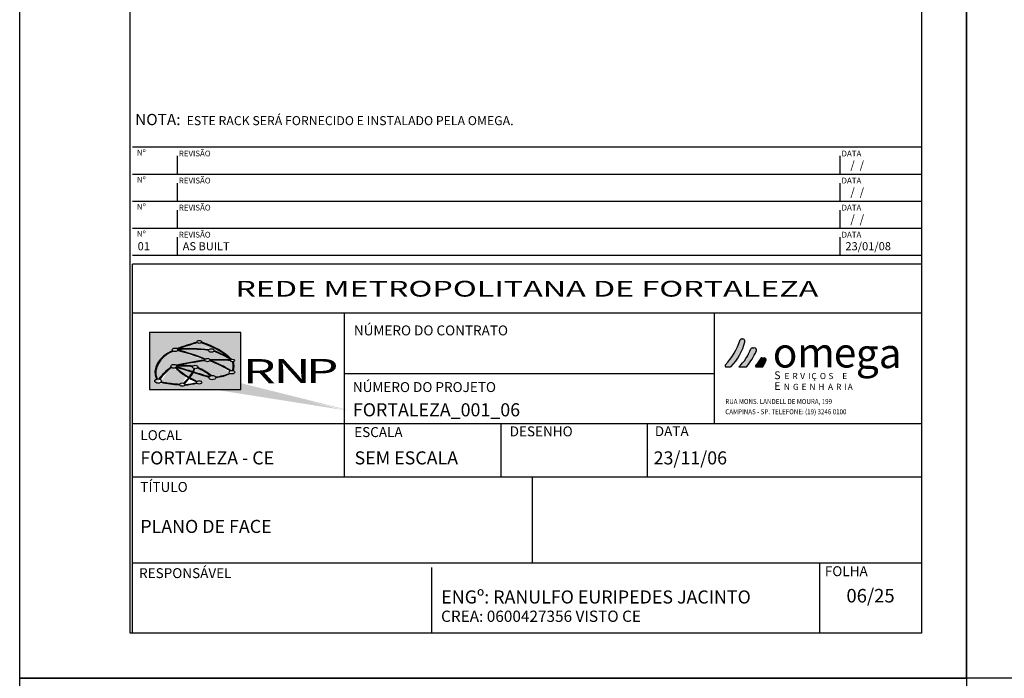
# Model space of a CAD drawing. Units: millimetres. Extents: x 437 to 1277, y 56 to 2135.
# Drawn here: x 647 to 866, y 1541 to 1687 of the extents above; entities that cross this region are included whole.
import ezdxf
from ezdxf.enums import TextEntityAlignment as Align

# ---------------------------------------------------------------- set-up
doc = ezdxf.new("R2010")
doc.units = ezdxf.units.MM
for name, color, linetype in [('CAR25', 3, 'Continuous'), ('CAR80', 6, 'Continuous'), ('CARIMBO', 3, 'Continuous'), ('FOLHA-PADRÃO', 240, 'Continuous'), ('HATCH AZUL', 150, 'Continuous'), ('L18', 2, 'Continuous'), ('L80', 6, 'Continuous'), ('omega', 30, 'Continuous'), ('PAREDES', 5, 'Continuous'), ('RNP', 172, 'Continuous'), ('RNP - HATCH', 7, 'Continuous'), ('T18', 2, 'Continuous'), ('T25', 3, 'Continuous'), ('T35', 4, 'Continuous'), ('T50', 5, 'Continuous'), ('texto preto', 7, 'Continuous'), ('TEXTO-SELO-PADRÃO', 2, 'Continuous')]:
    doc.layers.add(name, color=color, linetype=linetype)
doc.styles.add('ARIAL', font='txt', dxfattribs={"height": 0.22})
doc.styles.add('manaus_energia', font='ariblk.TTF')
doc.styles.add('OMEGA', font='ARIAL.TTF')
doc.styles.add('RNP', font='txt')
doc.styles.add('ROMANS', font='romans.shx', dxfattribs={"width": 0.75})
doc.styles.add('serviços e engenharia', font='bgothm.ttf')
doc.styles.add('T18', font='romans.shx', dxfattribs={"height": 1.4})
doc.styles.add('T25', font='romans.shx', dxfattribs={"height": 1.6})
doc.styles.add('T35-001', font='romans.shx', dxfattribs={"height": 2})
doc.styles.add('T50', font='romans.shx', dxfattribs={"height": 2.5})
doc.styles.add('T50-001', font='romans.shx', dxfattribs={"height": 2.5})

# ---------------------------------------------------------------- blocks, each defined once
blk = doc.blocks.new('CARIMBO')
blk.add_hatch(color=256).paths.add_polyline_path([(-44.89, 71.07, -0.653529), (-44.53, 70.23, -0.005612), (-45.1, 69.17, -0.349332), (-45.3, 69.01), (-46.58, 69.01, -0.581972), (-46.69, 69.43, 0.073713), (-45.58, 70.96, -0.28358), (-45.4, 71.07)])
at = {"layer": 'HATCH AZUL'}
blk.add_hatch(color=256, dxfattribs=at).paths.add_polyline_path([(-46.59, 72.55, 0.53929), (-47.05, 73.25), (-47.53, 73.25, 0.308586), (-47.81, 73.06, -0.109436), (-50.45, 69.06, 0.674499), (-50.44, 69.01), (-48.88, 69.01, 0.230224), (-48.68, 69.11, 0.059819)])
at = {"layer": 'omega'}
blk.add_hatch(color=256, dxfattribs=at).paths.add_polyline_path([(-49.12, 74.61, 0.491332), (-49.61, 75.24), (-49.86, 75.24, 0.320614), (-50.19, 75, -0.10249), (-53.48, 69.43, 0.651277), (-53.3, 69.01), (-52.4, 69.01, 0.203525), (-52.22, 69.09, 0.128629)])
at = {"layer": 'RNP'}
blk.add_hatch(color=256, dxfattribs=at).paths.add_polyline_path([(-160.93, 76.67), (-181.24, 76.67), (-181.24, 74.98), (-160.93, 74.98)])
h = blk.add_hatch(color=256, dxfattribs=at)
edge = h.paths.add_edge_path()
edge.add_ellipse((-175.55, 72.82), major_axis=(-0.593, 0), ratio=0.636133, start_angle=223.2063, end_angle=360, ccw=False)
edge.add_ellipse((-146.15, 39.77), major_axis=(59.85, 0), ratio=0.636133, start_angle=114.189, end_angle=118.9503, ccw=False)
edge.add_ellipse((-170.17, 74.57), major_axis=(-0.51, 0), ratio=0.636133, start_angle=360, end_angle=372.153, ccw=False)
edge.add_ellipse((-170.17, 74.57), major_axis=(0.51, 0), ratio=0.636133, start_angle=0, end_angle=180, ccw=False)
edge.add_ellipse((-170.17, 74.57), major_axis=(0.51, 0), ratio=0.636133, start_angle=345.7186, end_angle=360, ccw=False)
edge.add_ellipse((-177.41, 64.59), major_axis=(-17.38, 0), ratio=0.636133, start_angle=219.2805, end_angle=243.5652, ccw=False)
edge.add_line((-163.96, 71.59), (-160.93, 71.59))
edge.add_line((-160.93, 71.59), (-160.93, 74.98))
edge.add_line((-160.93, 74.98), (-181.24, 74.98))
edge.add_line((-181.24, 74.98), (-181.24, 71.59))
edge.add_line((-181.24, 71.59), (-177.85, 71.59))
edge.add_ellipse((-170.49, 67.76), major_axis=(9.51, 0), ratio=0.636133, start_angle=126.0049, end_angle=140.7908, ccw=False)
edge.add_ellipse((-175.55, 72.82), major_axis=(-0.593, 0), ratio=0.636133, start_angle=360, end_angle=386.722, ccw=False)
h = blk.add_hatch(color=256, dxfattribs=at)
edge = h.paths.add_edge_path()
edge.add_ellipse((-170.17, 74.57), major_axis=(-0.51, 0), ratio=0.636133, start_angle=34.2594, end_angle=143.6114, ccw=False)
edge.add_ellipse((-146.15, 39.77), major_axis=(-59.65, 0), ratio=0.636133, start_angle=-65.8077, end_angle=-61.0653)
edge.add_ellipse((-175.55, 72.82), major_axis=(-0.593, 0), ratio=0.636133, start_angle=201.8071, end_angle=204.1464, ccw=False)
edge.add_ellipse((-172.3, 59.13), major_axis=(21.92, 0), ratio=0.636133, start_angle=78.8442, end_angle=97.0693, ccw=False)
edge.add_ellipse((-167.5, 72.67), major_axis=(0.6, 0), ratio=0.636133, start_angle=0, end_angle=159.5108, ccw=False)
edge.add_ellipse((-167.5, 72.67), major_axis=(-0.6, 0), ratio=0.636133, start_angle=174.0929, end_angle=180, ccw=False)
edge.add_ellipse((-178.39, 60.61), major_axis=(-22.12, 0), ratio=0.636133, start_angle=227.8451, end_angle=238.7004, ccw=False)
edge.add_ellipse((-177.41, 64.59), major_axis=(-17.18, 0), ratio=0.636133, start_angle=216.201, end_angle=243.5527)
h = blk.add_hatch(color=256, dxfattribs=at)
edge = h.paths.add_edge_path()
edge.add_line((-177.85, 71.59), (-181.24, 71.59))
edge.add_line((-181.24, 71.59), (-181.24, 68.7))
edge.add_line((-181.24, 68.7), (-179.88, 68.7))
edge.add_ellipse((-170.49, 67.76), major_axis=(9.51, 0), ratio=0.636133, start_angle=140.7908, end_angle=171.0735, ccw=False)
edge = h.paths.add_edge_path()
edge.add_line((-160.93, 71.59), (-163.96, 71.59))
edge.add_ellipse((-177.41, 64.59), major_axis=(-17.38, 0), ratio=0.636133, start_angle=213.599, end_angle=219.2805, ccw=False)
edge.add_ellipse((-162.79, 70.45), major_axis=(0.425, 0), ratio=0.636133, start_angle=0, end_angle=110.2203, ccw=False)
edge.add_ellipse((-162.79, 70.45), major_axis=(0.425, 0), ratio=0.636133, start_angle=296.6604, end_angle=360, ccw=False)
edge.add_ellipse((-171.04, 69.18), major_axis=(-8.6, 0), ratio=0.636133, start_angle=174.9296, end_angle=190.7895, ccw=False)
edge.add_line((-162.48, 68.7), (-160.93, 68.7))
edge.add_line((-160.93, 68.7), (-160.93, 71.59))
h = blk.add_hatch(color=256, dxfattribs=at)
edge = h.paths.add_edge_path()
edge.add_ellipse((-168.36, 70.54), major_axis=(0.563, 0), ratio=0.636133, start_angle=180, end_angle=182.5788, ccw=False)
edge.add_ellipse((-168.36, 70.54), major_axis=(0.563, 0), ratio=0.636133, start_angle=159.0213, end_angle=180, ccw=False)
edge.add_ellipse((-190.15, 48.88), major_axis=(40.32, 0), ratio=0.636133, start_angle=58.1761, end_angle=67.961)
edge.add_ellipse((-175.55, 72.82), major_axis=(0.593, 0), ratio=0.636133, start_angle=225.7164, end_angle=333.0542, ccw=False)
edge.add_ellipse((-170.49, 67.76), major_axis=(-9.31, 0), ratio=0.636133, start_angle=-53.9996, end_angle=13.68)
edge.add_ellipse((-179.3, 65.9), major_axis=(0.757, 0), ratio=0.636133, start_angle=75.0389, end_angle=108.2769, ccw=False)
edge.add_ellipse((-162.47, 61.28), major_axis=(18.46, 0), ratio=0.636133, start_angle=139.0247, end_angle=154.3089, ccw=False)
edge.add_ellipse((-175.82, 69.16), major_axis=(-0.653, 0), ratio=0.636133, start_angle=360, end_angle=385.8842, ccw=False)
edge.add_ellipse((-175.82, 69.16), major_axis=(-0.653, 0), ratio=0.636133, start_angle=214.0089, end_angle=360, ccw=False)
edge.add_ellipse((-157.69, 37.34), major_axis=(53.37, 0), ratio=0.636133, start_angle=102.1513, end_angle=109.238, ccw=False)
h = blk.add_hatch(color=256, dxfattribs=at)
edge = h.paths.add_edge_path()
edge.add_ellipse((-167.5, 72.67), major_axis=(0.6, 0), ratio=0.636133, start_angle=178.2871, end_angle=334.5812, ccw=False)
edge.add_ellipse((-172.3, 59.13), major_axis=(-21.72, 0), ratio=0.636133, start_angle=258.8437, end_angle=277.0223)
edge.add_ellipse((-175.55, 72.82), major_axis=(0.593, 0), ratio=0.636133, start_angle=360, end_angle=362.7328, ccw=False)
edge.add_ellipse((-175.55, 72.82), major_axis=(-0.593, 0), ratio=0.636133, start_angle=172.1107, end_angle=180, ccw=False)
edge.add_ellipse((-190.15, 48.88), major_axis=(40.51, 0), ratio=0.636133, start_angle=418.1801, end_angle=427.9834, ccw=False)
edge.add_ellipse((-168.36, 70.54), major_axis=(-0.563, 0), ratio=0.636133, start_angle=194.0501, end_angle=318.9856, ccw=False)
edge.add_ellipse((-166.49, 27.95), major_axis=(67.1, 0), ratio=0.636133, start_angle=87.1523, end_angle=91.1331, ccw=False)
edge.add_ellipse((-162.79, 70.45), major_axis=(0.425, 0), ratio=0.636133, start_angle=141.4236, end_angle=149.69, ccw=False)
edge.add_ellipse((-178.39, 60.61), major_axis=(21.93, 0), ratio=0.636133, start_angle=45.8565, end_angle=58.5572)
h = blk.add_hatch(color=256, dxfattribs=at)
edge = h.paths.add_edge_path()
edge.add_ellipse((-175.82, 69.16), major_axis=(-0.653, 0), ratio=0.636133, start_angle=43.6672, end_angle=122.4169, ccw=False)
edge.add_ellipse((-162.47, 61.28), major_axis=(18.26, 0), ratio=0.636133, start_angle=139.1807, end_angle=154.2735)
edge.add_ellipse((-179.3, 65.9), major_axis=(-0.757, 0), ratio=0.636133, start_angle=180, end_angle=240.1682, ccw=False)
edge.add_ellipse((-179.3, 65.9), major_axis=(-0.757, 0), ratio=0.636133, start_angle=158.0973, end_angle=180, ccw=False)
edge.add_ellipse((-173.44, 75.5), major_axis=(-16.2, 0), ratio=0.636133, start_angle=71.4589, end_angle=86.273)
edge.add_ellipse((-173.93, 65.11), major_axis=(0.588, 0), ratio=0.636133, start_angle=61.1522, end_angle=164.9354, ccw=False)
edge.add_ellipse((-185.04, 70.72), major_axis=(-14.09, 0), ratio=0.636133, start_angle=143.9443, end_angle=152.837)
edge.add_ellipse((-161.08, 74.81), major_axis=(-17.2, 0), ratio=0.636133, start_angle=393.2523, end_angle=408.4106, ccw=False)
h = blk.add_hatch(color=256, dxfattribs=at)
edge = h.paths.add_edge_path()
edge.add_ellipse((-168.36, 70.54), major_axis=(0.563, 0), ratio=0.636133, start_angle=202.613, end_angle=327.4677, ccw=False)
edge.add_ellipse((-157.69, 37.34), major_axis=(53.17, 0), ratio=0.636133, start_angle=102.1497, end_angle=109.2154)
edge.add_ellipse((-175.82, 69.16), major_axis=(0.653, 0), ratio=0.636133, start_angle=374.6727, end_angle=376.6837, ccw=False)
edge.add_ellipse((-173.79, 62.36), major_axis=(10.95, 0), ratio=0.636133, start_angle=78.5942, end_angle=97.318, ccw=False)
edge.add_ellipse((-171.08, 69.02), major_axis=(0.606, 0), ratio=0.636133, start_angle=0, end_angle=154.1599, ccw=False)
edge.add_ellipse((-171.08, 69.02), major_axis=(0.606, 0), ratio=0.636133, start_angle=342.04, end_angle=360, ccw=False)
edge.add_ellipse((-177.79, 62.1), major_axis=(-12.94, 0), ratio=0.636133, start_angle=217.5636, end_angle=235.6801, ccw=False)
edge.add_ellipse((-167.28, 66.66), major_axis=(-0.771, 0), ratio=0.636133, start_angle=197.5532, end_angle=290.1401, ccw=False)
edge.add_ellipse((-167.64, 71.11), major_axis=(-6.85, 0), ratio=0.636133, start_angle=99.2117, end_angle=128.0558)
edge.add_ellipse((-162.9, 67.87), major_axis=(0.599, 0), ratio=0.636133, start_angle=180, end_angle=210.3573, ccw=False)
edge.add_ellipse((-162.9, 67.87), major_axis=(0.599, 0), ratio=0.636133, start_angle=138.3587, end_angle=180, ccw=False)
edge.add_ellipse((-176.54, 60.24), major_axis=(-18.1, 0), ratio=0.636133, start_angle=223.2066, end_angle=241.4467)
h = blk.add_hatch(color=256, dxfattribs=at)
edge = h.paths.add_edge_path()
edge.add_ellipse((-162.79, 70.45), major_axis=(0.425, 0), ratio=0.636133, start_angle=180, end_angle=270.0354, ccw=False)
edge.add_ellipse((-162.79, 70.45), major_axis=(0.425, 0), ratio=0.636133, start_angle=177.091, end_angle=180, ccw=False)
edge.add_ellipse((-166.49, 27.95), major_axis=(-66.91, 0), ratio=0.636133, start_angle=267.1934, end_angle=271.1247)
edge.add_ellipse((-168.36, 70.54), major_axis=(0.563, 0), ratio=0.636133, start_angle=347.6151, end_angle=353.9906, ccw=False)
edge.add_ellipse((-176.54, 60.24), major_axis=(18.29, 0), ratio=0.636133, start_angle=403.1607, end_angle=421.5121, ccw=False)
edge.add_ellipse((-162.9, 67.87), major_axis=(0.599, 0), ratio=0.636133, start_angle=77.8315, end_angle=119.4964, ccw=False)
edge.add_ellipse((-171.04, 69.18), major_axis=(-8.4, 0), ratio=0.636133, start_angle=169.8318, end_angle=190.7299)
h = blk.add_hatch(color=256, dxfattribs=at)
edge = h.paths.add_edge_path()
edge.add_ellipse((-179.3, 65.9), major_axis=(-0.757, 0), ratio=0.636133, start_angle=303.4596, end_angle=360, ccw=False)
edge.add_ellipse((-170.49, 67.76), major_axis=(-9.51, 0), ratio=0.636133, start_angle=351.0735, end_angle=373.9346, ccw=False)
edge.add_line((-179.88, 68.7), (-181.24, 68.7))
edge.add_line((-181.24, 68.7), (-181.24, 64))
edge.add_line((-181.24, 64), (-179.28, 64))
edge.add_line((-179.28, 64), (-179.28, 65.42))
edge.add_ellipse((-179.3, 65.9), major_axis=(0.757, 0), ratio=0.636133, start_angle=180, end_angle=271.0359, ccw=False)
h = blk.add_hatch(color=256, dxfattribs=at)
edge = h.paths.add_edge_path()
edge.add_line((-160.93, 68.7), (-162.48, 68.7))
edge.add_ellipse((-171.04, 69.18), major_axis=(-8.6, 0), ratio=0.636133, start_angle=169.5643, end_angle=174.9296, ccw=False)
edge.add_ellipse((-162.9, 67.87), major_axis=(0.599, 0), ratio=0.636133, start_angle=360, end_angle=418.6353, ccw=False)
edge.add_ellipse((-162.9, 67.87), major_axis=(0.599, 0), ratio=0.636133, start_angle=229.1753, end_angle=360, ccw=False)
edge.add_ellipse((-167.64, 71.11), major_axis=(-7.04, 0), ratio=0.636133, start_angle=99.2408, end_angle=128.1033, ccw=False)
edge.add_ellipse((-167.28, 66.66), major_axis=(-0.771, 0), ratio=0.636133, start_angle=180, end_angle=182.9646, ccw=False)
edge.add_ellipse((-167.28, 66.66), major_axis=(0.771, 0), ratio=0.636133, start_angle=209.7512, end_angle=360, ccw=False)
edge.add_line((-167.95, 66.41), (-169.68, 65.78))
edge.add_ellipse((-170.18, 65.6), major_axis=(-0.572, 0), ratio=0.636133, start_angle=180, end_angle=209.7512, ccw=False)
edge.add_ellipse((-170.18, 65.6), major_axis=(-0.572, 0), ratio=0.636133, start_angle=29.9135, end_angle=180, ccw=False)
edge.add_ellipse((-174.13, 71.17), major_axis=(9.67, 0), ratio=0.636133, start_angle=274.6271, end_angle=290.9373, ccw=False)
edge.add_ellipse((-173.93, 65.11), major_axis=(-0.588, 0), ratio=0.636133, start_angle=4.0996, end_angle=167.6438, ccw=False)
edge.add_ellipse((-173.44, 75.5), major_axis=(16.4, 0), ratio=0.636133, start_angle=251.327, end_angle=266.2521, ccw=False)
edge.add_ellipse((-179.3, 65.9), major_axis=(-0.757, 0), ratio=0.636133, start_angle=91.0359, end_angle=142.9796, ccw=False)
edge.add_line((-179.28, 65.42), (-179.28, 64))
edge.add_line((-179.28, 64), (-160.93, 64))
edge.add_line((-160.93, 64), (-160.93, 68.7))
h = blk.add_hatch(color=256, dxfattribs=at)
edge = h.paths.add_edge_path()
edge.add_ellipse((-72.9, 196.82), major_axis=(-225.49, 0), ratio=0.636133, start_angle=423.0154, end_angle=424.0214, ccw=False)
edge.add_ellipse((-175.82, 69.16), major_axis=(-0.653, 0), ratio=0.636133, start_angle=139.8092, end_angle=156.163, ccw=False)
edge.add_ellipse((-161.08, 74.81), major_axis=(17.01, 0), ratio=0.636133, start_angle=213.1613, end_angle=228.2358)
edge.add_ellipse((-185.04, 70.72), major_axis=(14.09, 0), ratio=0.636133, start_angle=-26.3396, end_angle=-18.5274)
h = blk.add_hatch(color=256, dxfattribs=at)
edge = h.paths.add_edge_path()
edge.add_ellipse((-171.08, 69.02), major_axis=(0.606, 0), ratio=0.636133, start_angle=172.8154, end_angle=180, ccw=False)
edge.add_ellipse((-173.79, 62.36), major_axis=(-10.76, 0), ratio=0.636133, start_angle=258.6874, end_angle=277.3409)
edge.add_ellipse((-175.82, 69.16), major_axis=(-0.653, 0), ratio=0.636133, start_angle=173.7739, end_angle=177.4427, ccw=False)
edge.add_ellipse((-72.9, 196.82), major_axis=(-225.29, 0), ratio=0.636133, start_angle=63.0049, end_angle=64.0145)
edge.add_ellipse((-185.04, 70.72), major_axis=(14.09, 0), ratio=0.636133, start_angle=-17.7242, end_angle=-13.2512)
edge.add_ellipse((-171.08, 69.02), major_axis=(-0.606, 0), ratio=0.636133, start_angle=360, end_angle=426.4743, ccw=False)
h = blk.add_hatch(color=256, dxfattribs=at)
edge = h.paths.add_edge_path()
edge.add_ellipse((-171.08, 69.02), major_axis=(-0.606, 0), ratio=0.636133, start_angle=85.0564, end_angle=143.3177, ccw=False)
edge.add_ellipse((-185.04, 70.72), major_axis=(-14.29, 0), ratio=0.636133, start_angle=162.1622, end_angle=166.7354, ccw=False)
edge.add_ellipse((-72.9, 196.82), major_axis=(-225.29, 0), ratio=0.636133, start_angle=64.0648, end_angle=65.0435)
edge.add_ellipse((-167.28, 66.66), major_axis=(0.771, 0), ratio=0.636133, start_angle=124.9569, end_angle=152.8078, ccw=False)
edge.add_ellipse((-177.79, 62.1), major_axis=(-12.74, 0), ratio=0.636133, start_angle=217.719, end_angle=235.572)
h = blk.add_hatch(color=256, dxfattribs=at)
edge = h.paths.add_edge_path()
edge.add_ellipse((-185.04, 70.72), major_axis=(14.29, 0), ratio=0.636133, start_angle=323.9117, end_angle=332.6401, ccw=False)
edge.add_ellipse((-173.93, 65.11), major_axis=(0.588, 0), ratio=0.636133, start_angle=366.9615, end_angle=401.9805, ccw=False)
edge.add_ellipse((-174.13, 71.17), major_axis=(9.48, 0), ratio=0.636133, start_angle=-85.2208, end_angle=-69.0447)
edge.add_ellipse((-170.18, 65.6), major_axis=(-0.572, 0), ratio=0.636133, start_angle=360, end_angle=370.2113, ccw=False)
edge.add_ellipse((-170.18, 65.6), major_axis=(-0.572, 0), ratio=0.636133, start_angle=337.3383, end_angle=360, ccw=False)
edge.add_ellipse((-161.08, 74.81), major_axis=(-17.2, 0), ratio=0.636133, start_angle=409.0823, end_angle=415.9626, ccw=False)
h = blk.add_hatch(color=256, dxfattribs=at)
edge = h.paths.add_edge_path()
edge.add_ellipse((-167.28, 66.66), major_axis=(0.771, 0), ratio=0.636133, start_angle=167.4519, end_angle=180, ccw=False)
edge.add_ellipse((-72.9, 196.82), major_axis=(-225.49, 0), ratio=0.636133, start_angle=424.0716, end_angle=425.0479, ccw=False)
edge.add_ellipse((-185.04, 70.72), major_axis=(-14.29, 0), ratio=0.636133, start_angle=153.449, end_angle=161.3703, ccw=False)
edge.add_ellipse((-161.08, 74.81), major_axis=(-17.01, 0), ratio=0.636133, start_angle=48.9184, end_angle=55.9451)
edge.add_ellipse((-170.18, 65.6), major_axis=(0.572, 0), ratio=0.636133, start_angle=29.7512, end_angle=137.6315, ccw=False)
edge.add_line((-169.68, 65.78), (-167.95, 66.41))
edge.add_ellipse((-167.28, 66.66), major_axis=(0.771, 0), ratio=0.636133, start_angle=180, end_angle=209.7512, ccw=False)
for p, q in [((-45.4, 71.07), (-44.89, 71.07)), ((-46.58, 69.01), (-45.3, 69.01))]:
    blk.add_line(p, q)
for centre, radius, start, end in [((-51.3, 73.96), 6.47, 315.4693, 332.3924), ((-45.4, 70.87), 0.2, 90, 151.3959), ((-92.15, 95.38), 53.85, 330.8741, 332.1602), ((-44.89, 70.57), 0.5, 317.3369, 90), ((-46.52, 69.25), 0.247, 134.7697, 255.5625), ((-45.3, 69.21), 0.2, 270, 347.0239)]:
    blk.add_arc(centre, radius, start, end)
at = {"layer": 'FOLHA-PADRÃO', "color": 6}
for p, q in [((-10, 91.79), (-185, 91.79)), ((-10, 80.94), (-185, 80.94))]:
    blk.add_line(p, q, dxfattribs=at)
at = {"layer": 'FOLHA-PADRÃO', "color": 3}
for p, q in [((-137.92, 44.69), (-137.92, 80.94)), ((-55.85, 56.47), (-55.85, 80.94)), ((-137.92, 67.6), (-55.85, 67.6)), ((-185, 56.47), (-10, 56.47)), ((-185, 44.69), (-10, 44.69)), ((-96.27, 25.63), (-96.27, 44.69)), ((-185, 25.63), (-32.55, 25.63)), ((-118.57, 10), (-118.57, 24.56)), ((-32.55, 25.63), (-10, 25.63)), ((-32.55, 10), (-32.55, 25.63))]:
    blk.add_line(p, q, dxfattribs=at)
for points in [[(-103.18, 44.69), (-103.18, 56.47)], [(-70.73, 44.69), (-70.73, 56.47)]]:
    blk.add_lwpolyline(points, dxfattribs=at)
at = {"layer": 'HATCH AZUL'}
for p, q in [((-47.53, 73.25), (-47.05, 73.25)), ((-50.44, 69.01), (-48.88, 69.01))]:
    blk.add_line(p, q, dxfattribs=at)
for centre, radius, start, end in [((-58.16, 77.03), 11.09, 314.0014, 338.9627), ((-61.96, 79.54), 16.88, 321.8599, 335.486), ((-47.53, 72.95), 0.3, 90, 159.3475), ((-47.05, 72.75), 0.5, 334.3892, 90), ((-50.44, 69.04), 0.025, 134.0014, 270), ((-48.88, 69.26), 0.25, 270, 321.8599)]:
    blk.add_arc(centre, radius, start, end, dxfattribs=at)
at = {"layer": 'omega'}
for p, q in [((-49.86, 75.24), (-49.61, 75.24)), ((-53.3, 69.01), (-52.4, 69.01))]:
    blk.add_line(p, q, dxfattribs=at)
for centre, radius, start, end in [((-65.27, 80.16), 15.94, 317.699, 341.1063), ((-61.22, 77.78), 12.51, 316.0161, 345.3346), ((-49.86, 74.89), 0.35, 90, 161.1063), ((-49.61, 74.74), 0.5, 345.3346, 90), ((-53.3, 69.26), 0.25, 137.699, 270), ((-52.4, 69.26), 0.25, 270, 316.0161)]:
    blk.add_arc(centre, radius, start, end, dxfattribs=at)
at = {"layer": 'PAREDES', "color": 6, "linetype": 'Continuous'}
blk.add_line((-185, 10), (-185, 91.79), dxfattribs=at)
at = {"layer": 'RNP'}
for p, q in [((-181.24, 76.67), (-181.24, 64)), ((-160.93, 76.67), (-181.24, 76.67)), ((-160.93, 64), (-160.93, 76.67)), ((-160.93, 64), (-160.93, 76.67)), ((-181.24, 64), (-160.93, 64))]:
    blk.add_line(p, q, dxfattribs=at)
at = {"layer": 'RNP - HATCH'}
for centre, major_axis, start_param, end_param in [((-146.15, 39.77), (-59.85, 0), -1.148618, -1.065519), ((-146.15, 39.77), (-59.65, 0), -1.148562, -1.06579), ((-170.17, 74.57), (-0.51, 0), 3.141593, 9.424778), ((-177.41, 64.59), (-17.18, 0), 3.773419, 4.250796), ((-177.41, 64.59), (17.38, 0), 0.586414, 1.109422), ((-170.49, 67.76), (-9.51, 0), -0.942393, 0.243205), ((-170.49, 67.76), (9.31, 0), 2.199121, 3.380354), ((-190.15, 48.88), (40.32, 0), 1.015364, 1.186143), ((-172.3, 59.13), (-21.92, 0), 4.517684, 4.835771), ((-190.15, 48.88), (-40.51, 0), 4.157027, 4.328126), ((-172.3, 59.13), (-21.72, 0), 4.517675, 4.834951), ((-178.39, 60.61), (-21.93, 0), 3.941939, 4.163609), ((-178.39, 60.61), (22.12, 0), 0.835055, 1.024516), ((-157.69, 37.34), (-53.37, 0), -1.358716, -1.23503), ((-157.69, 37.34), (53.17, 0), 1.782848, 1.906169), ((-176.54, 60.24), (18.1, 0), 0.754097, 1.072447), ((-166.49, 27.95), (-67.1, 0), 4.662688, 4.732166), ((-176.54, 60.24), (-18.29, 0), 3.89489, 4.215182), ((-166.49, 27.95), (-66.91, 0), 4.663404, 4.732018), ((-162.79, 70.45), (-0.425, 0), 3.141593, 9.424778), ((-177.41, 64.59), (17.18, 0), 0.583607, 0.58643), ((-178.39, 60.61), (22.12, 0), 0.799126, 0.800812), ((-171.04, 69.18), (-8.4, 0), 2.964124, 3.328864), ((-171.04, 69.18), (-8.6, 0), 2.959456, 3.329905), ((-162.47, 61.28), (18.46, 0), 2.426439, 2.693198), ((-162.47, 61.28), (-18.26, 0), -0.712432, -0.449011), ((-161.08, 74.81), (17.2, 0), 3.721955, 3.986517), ((-161.08, 74.81), (17.01, 0), 3.720366, 3.983467), ((-72.9, 196.82), (225.49, 0), 4.24142, 4.258977), ((-173.79, 62.36), (-10.95, 0), 4.513321, 4.840112), ((-72.9, 196.82), (-225.29, 0), 1.099643, 1.117265), ((-173.79, 62.36), (-10.76, 0), 4.514947, 4.840512), ((-185.04, 70.72), (-14.09, 0), 2.68188, 2.818229), ((-185.04, 70.72), (14.29, 0), -0.463402, -0.325149), ((-185.04, 70.72), (-14.09, 0), 2.832246, 2.910316), ((-72.9, 196.82), (-225.49, 0), 1.11826, 1.1353), ((-185.04, 70.72), (-14.29, 0), 2.830264, 2.910081), ((-72.9, 196.82), (225.29, 0), 4.259735, 4.276815), ((-177.79, 62.1), (12.74, 0), 0.658322, 0.969914), ((-177.79, 62.1), (-12.94, 0), 3.797201, 4.113393), ((-179.3, 65.9), (-0.757, 0), 3.141593, 9.424778), ((-173.44, 75.5), (16.4, 0), 4.386484, 4.646975), ((-173.44, 75.5), (16.2, 0), 4.388786, 4.647341), ((-185.04, 70.72), (-14.09, 0), 2.512302, 2.667509), ((-185.04, 70.72), (-14.29, 0), 2.511733, 2.664073), ((-174.13, 71.17), (-9.48, 0), 1.654209, 1.936536), ((-161.08, 74.81), (17.2, 0), 3.998241, 4.118324), ((-161.08, 74.81), (17.01, 0), 3.995379, 4.118018), ((-167.64, 71.11), (6.85, 0), -1.410022, -0.906598), ((-167.64, 71.11), (7.04, 0), -1.409514, -0.905768), ((-174.13, 71.17), (-9.67, 0), 1.651555, 1.936221)]:
    blk.add_ellipse(centre, major_axis=major_axis, ratio=0.636133, start_param=start_param, end_param=end_param, dxfattribs=at)
for centre, major_axis in [((-175.55, 72.82), (0.593, 0)), ((-167.5, 72.67), (0.6, 0)), ((-168.36, 70.54), (0.563, 0)), ((-175.82, 69.16), (0.653, 0)), ((-171.08, 69.02), (0.606, 0)), ((-162.9, 67.87), (0.599, 0)), ((-170.18, 65.6), (0.572, 0)), ((-167.28, 66.66), (0.771, 0)), ((-173.93, 65.11), (0.588, 0))]:
    blk.add_ellipse(centre, major_axis=major_axis, ratio=0.636133, dxfattribs=at)
at = {"layer": 'omega', "lineweight": 80, "style": 'OMEGA'}
blk.add_text('o', height=6.6, dxfattribs=at).set_placement((-42.95, 68.89))
at = {"layer": 'omega', "style": 'OMEGA'}
for s, p in [('m', (-37.53, 68.9)), ('e', (-29.42, 68.9)), ('g', (-24.53, 68.67)), ('a', (-19.45, 68.76))]:
    blk.add_text(s, height=6.6, dxfattribs=at).set_placement(p)
at = {"layer": 'PAREDES', "color": 3, "linetype": 'Continuous', "lineweight": 40, "style": 'manaus_energia', "width": 1.5}
blk.add_text('REDE METROPOLITANA DE FORTALEZA', height=3.5, dxfattribs=at).set_placement((-97.5, 86.36), align=Align.MIDDLE_CENTER)
at = {"layer": 'RNP', "style": 'RNP', "width": 1.572}
for s, height, p in [('R', 5.35, (-160.5, 65.41)), ('N', 5.34, (-153.7, 65.46)), ('P', 5.34, (-146.53, 65.46))]:
    blk.add_text(s, height=height, dxfattribs=at).set_placement(p)
at = {"layer": 'T18', "linetype": 'Continuous', "ltscale": 0.7, "style": 'T18', "oblique": 15, "width": 0.9}
for s, p in [('RUA MONS. LANDELL DE MOURA, 199', (-53.48, 60.8)), ('CAMPINAS - SP. TELEFONE: (19) 3246 0100', (-53.48, 58.53))]:
    blk.add_text(s, height=1.12, dxfattribs=at).set_placement(p)
at = {"layer": 'T25', "linetype": 'Continuous', "ltscale": 0.7, "style": 'T25'}
for tag, p, height in [('NUMERO_CONTRATO', (-135.86, 70.64), 2.9), ('NUMERO_PROJETO', (-136.09, 58.07), 2.9), ('LOCALIZACAO_REDE', (-183.23, 47.41), 2.9), ('ESCALA', (-135.73, 47.41), 2.9), ('NOME', (-101.31, 47.41), 2.9), ('DATA', (-69.38, 47.41), 2.9), ('ANEL_METROPOLITANO_FIBRA_ÓPTICA', (-183.25, 32.22), 2.9), ('PROJETO_OCUPAÇÃO_POSTES', (-94.23, 32.92), 2.9), ('NOME_ENGENHEIRO', (-116.48, 16.58), 2.9), ('CREA_ENGENHEIRO', (-182.97, 12.5), 2.5), ('CREA_ENGENHEIRO', (-116.53, 12.5), 2.5)]:
    blk.add_attdef(tag, p, '', height=height, dxfattribs=at)
at = {"layer": 'T50', "linetype": 'Continuous', "ltscale": 0.7, "style": 'T50'}
blk.add_attdef('FOLHA', text='', height=3, dxfattribs=at).set_placement((-21.27, 18.31), align=Align.MIDDLE_CENTER)
at = {"layer": 'texto preto', "style": 'serviços e engenharia'}
for s, height, p in [('S', 1.73, (-42.63, 66.31)), ('Ç', 1.35, (-34.37, 66.33)), ('O', 1.35, (-32.51, 66.33)), ('S', 1.35, (-30.62, 66.33)), ('E', 1.73, (-42.63, 63.91)), ('E', 1.35, (-40.35, 66.33)), ('R', 1.35, (-38.59, 66.33)), ('V', 1.35, (-36.87, 66.33)), ('I', 1.35, (-35.11, 66.33)), ('E', 1.35, (-27.53, 66.33)), ('N', 1.35, (-40.49, 63.93)), ('G', 1.35, (-38.48, 63.93)), ('E', 1.35, (-36.55, 63.93)), ('N', 1.35, (-34.81, 63.93)), ('H', 1.35, (-32.84, 63.93)), ('A', 1.35, (-30.71, 63.93)), ('R', 1.35, (-28.91, 63.93)), ('I', 1.35, (-27.11, 63.93)), ('A', 1.35, (-26.34, 63.93))]:
    blk.add_text(s, height=height, dxfattribs=at).set_placement(p)
at = {"layer": 'TEXTO-SELO-PADRÃO', "color": 2, "style": 'ARIAL'}
for s, p in [('NÚMERO DO CONTRATO', (-135.86, 76.02)), ('NÚMERO DO PROJETO', (-136.09, 63.46)), ('LOCAL', (-183.23, 52.8)), ('ESCALA', (-135.81, 53.48)), ('DESENHO', (-101.31, 53.64)), ('DATA', (-69.12, 53.68)), ('TÍTULO', (-183.23, 41.32)), ('RESPONSÁVEL ', (-183.52, 22.21)), ('FOLHA', (-31.41, 22.64))]:
    blk.add_text(s, height=2.2, dxfattribs=at).set_placement(p)
blk = doc.blocks.new('ETIQUETA_DE_REVISAO')
at = {"layer": 'CAR25'}
for p, q in [((-175, 20), (0, 20)), ((-175, 14), (0, 14)), ((-175, 8), (0, 8))]:
    blk.add_line(p, q, dxfattribs=at)
for points in [[(-165, 20), (-165, 24)], [(-18, 20), (-18, 24)], [(-165, 14), (-165, 18)], [(-18, 14), (-18, 18)], [(-165, 8), (-165, 12)], [(-18, 8), (-18, 12)], [(-165, 2), (-165, 6)], [(-18, 2), (-18, 6)]]:
    blk.add_lwpolyline(points, dxfattribs=at)
at = {"layer": 'CAR80'}
for p, q in [((-175, 26), (0, 26)), ((-175, 2), (0, 2))]:
    blk.add_line(p, q, dxfattribs=at)
at = {"layer": 'T18', "style": 'T18'}
for s, p in [('Nº', (-174, 24.09)), ('REVISÃO', (-164.69, 23.91)), ('DATA', (-17.69, 23.91)), ('Nº', (-174, 18.09)), ('REVISÃO', (-164.69, 17.91)), ('DATA', (-17.69, 17.91)), ('Nº', (-174, 12.09)), ('REVISÃO', (-164.69, 11.91)), ('DATA', (-17.69, 11.91)), ('Nº', (-174, 6.09)), ('REVISÃO', (-164.69, 5.91)), ('DATA', (-17.69, 5.91))]:
    blk.add_text(s, height=1.28, dxfattribs=at).set_placement(p)
at = {"layer": 'T25', "ltscale": 0.7, "style": 'ROMANS'}
for tag, p in [('XX', (-173.84, 21.09)), ('XXXX', (-163.84, 21.09)), ('XX/XX/XX', (-16.84, 21.09)), ('XX', (-173.84, 15.09)), ('XXXX', (-163.84, 15.09)), ('XX/XX/XX', (-16.84, 15.09)), ('XX/XX/XX', (-16.84, 9.09)), ('XX', (-173.84, 9.09)), ('XXXX', (-163.84, 9.09)), ('XX', (-173.84, 3.09)), ('XXXX', (-163.84, 3.09)), ('XX/XX/XX', (-16.84, 3.09))]:
    blk.add_attdef(tag, p, '', height=1.8, dxfattribs=at)

msp = doc.modelspace()

# ---------------------------------------------------------------- linework, layer by layer
at = {"layer": 'L18'}
for points in [[(647.42, 1540.75), (647.42, 1837.75), (857.42, 1837.75), (857.42, 1540.75)], [(857.42, 1540.75), (857.42, 1837.75), (1067.42, 1837.75), (1067.42, 1540.75)], [(647.42, 1243.75), (647.42, 1540.75), (857.42, 1540.75), (857.42, 1243.75)]]:
    msp.add_lwpolyline(points, close=True, dxfattribs=at)
at = {"layer": 'L80'}
msp.add_lwpolyline([(671.92, 1550.75), (671.92, 1827.75), (847.42, 1827.75), (847.42, 1550.75)], close=True, dxfattribs=at)

# ---------------------------------------------------------------- block references
at = {"layer": 'CARIMBO', "linetype": 'Continuous', "ltscale": 0.7}
ref = msp.add_blockref('ETIQUETA_DE_REVISAO', (847.42, 1632.54), dxfattribs=at)
ref.add_attrib('XX', '01', (673.58, 1635.63), dxfattribs={"layer": 'T25', "ltscale": 0.7, "height": 1.8, "style": 'ROMANS'})
ref.add_attrib('XX/XX/XX', '23/01/08', (830.58, 1635.63), dxfattribs={"layer": 'T25', "ltscale": 0.7, "height": 1.8, "style": 'ROMANS'})
ref.add_attrib('XXXX', 'AS BUILT', (683.58, 1635.63), dxfattribs={"layer": 'T25', "ltscale": 0.7, "height": 1.8, "style": 'ROMANS'})
ref.add_attrib('XX/XX/XX', '  /  /', (830.58, 1641.63), dxfattribs={"layer": 'T25', "ltscale": 0.7, "height": 1.8, "style": 'ROMANS'})
ref.add_attrib('XX/XX/XX', '  /  /', (830.58, 1647.63), dxfattribs={"layer": 'T25', "ltscale": 0.7, "height": 1.8, "style": 'ROMANS'})
ref.add_attrib('XX/XX/XX', '  /  /', (830.58, 1653.63), dxfattribs={"layer": 'T25', "ltscale": 0.7, "height": 1.8, "style": 'ROMANS'})
at = {"layer": 'CARIMBO'}
ref = msp.add_blockref('CARIMBO', (857.42, 1540.75), dxfattribs=at)
ref.add_attrib('NUMERO_PROJETO', 'FORTALEZA_001_06', (721.34, 1598.82), dxfattribs={"layer": 'T25', "linetype": 'Continuous', "ltscale": 0.7, "height": 2.9, "style": 'T25'})
ref.add_attrib('LOCALIZACAO_REDE', 'FORTALEZA - CE', (674.19, 1588.16), dxfattribs={"layer": 'T25', "linetype": 'Continuous', "ltscale": 0.7, "height": 2.9, "style": 'T25'})
ref.add_attrib('ESCALA', 'SEM ESCALA', (721.7, 1588.16), dxfattribs={"layer": 'T25', "linetype": 'Continuous', "ltscale": 0.7, "height": 2.9, "style": 'T25'})
ref.add_attrib('DATA', '23/11/06', (788.04, 1588.16), dxfattribs={"layer": 'T25', "linetype": 'Continuous', "ltscale": 0.7, "height": 2.9, "style": 'T25'})
ref.add_attrib('ANEL_METROPOLITANO_FIBRA_ÓPTICA', 'PLANO DE FACE', (674.18, 1572.97), dxfattribs={"layer": 'T25', "linetype": 'Continuous', "ltscale": 0.7, "height": 2.9, "style": 'T25'})
ref.add_attrib('NOME_ENGENHEIRO', 'ENGº: RANULFO EURIPEDES JACINTO', (740.94, 1557.33), dxfattribs={"layer": 'T25', "linetype": 'Continuous', "ltscale": 0.7, "height": 2.9, "style": 'T25'})
ref.add_attrib('CREA_ENGENHEIRO', 'CREA: 0600427356 VISTO CE', (740.89, 1553.25), dxfattribs={"layer": 'T25', "linetype": 'Continuous', "ltscale": 0.7, "height": 2.5, "style": 'T25'})
ref.add_attrib('FOLHA', '06/25', dxfattribs={"layer": 'T50', "linetype": 'Continuous', "ltscale": 0.7, "height": 3, "style": 'T50'}).set_placement((836.15, 1559.06), align=Align.MIDDLE_CENTER)

# ---------------------------------------------------------------- texts
at = {"layer": 'T35', "style": 'T35-001'}
msp.add_text('ESTE RACK SERÁ FORNECIDO E INSTALADO PELA OMEGA.', height=2, dxfattribs=at).set_placement((684.45, 1663.37))
at = {"layer": 'T50', "style": 'T50-001'}
msp.add_text('NOTA:', height=2.5, dxfattribs=at).set_placement((673.03, 1663.37))

doc.saveas('drawing.dxf')
